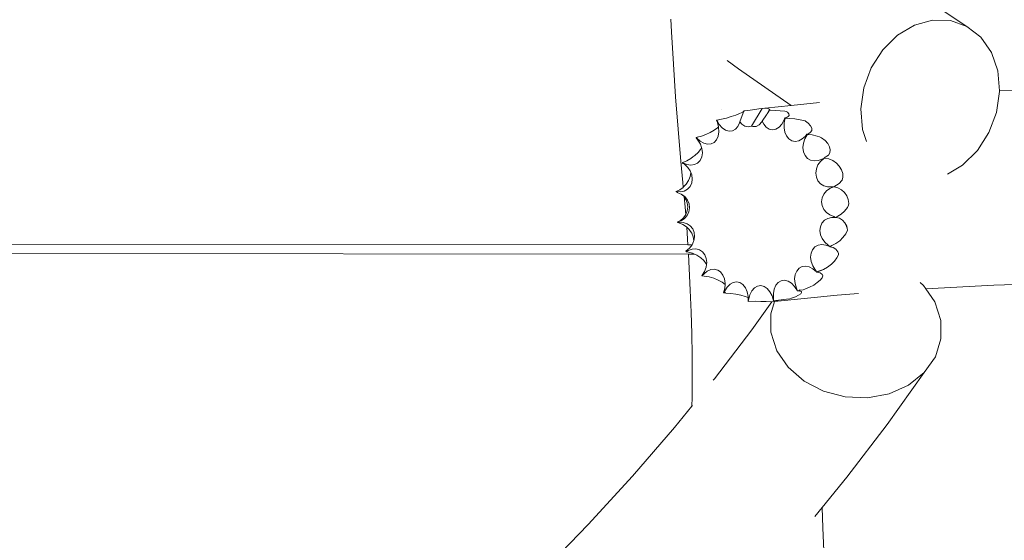
# Model space of a CAD drawing. Units: millimetres. Extents: x -11405 to 14907, y -7185 to 2215.
# Drawn here: x 7368 to 8430, y -1620 to -1058 of the extents above; entities that cross this region are included whole.
import ezdxf

# ---------------------------------------------------------------- set-up
doc = ezdxf.new("R2010")
doc.units = ezdxf.units.MM
doc.layers.get('0').update_dxf_attribs({"lineweight": 5})
doc.layers.add('Размеры', color=1, linetype='Continuous', lineweight=5)
doc.dimstyles.new('размеры Маф', dxfattribs={"dimtxt": 150, "dimasz": 50, "dimexe": 50, "dimexo": 0.0625, "dimgap": 0.09, "dimtad": 1, "dimdec": 0, "dimzin": 0, "dimdsep": 46, "dimtxsty": 'Standard', "dimblk": 'ARCHTICK', "dimcen": 0.09, "dimdle": 50, "dimclrd": 256, "dimclre": 256, "dimclrt": 256, "dimadec": 0, "dimazin": 0, "dimtfac": 1, "dimtdec": 0, "dimtix": 1, "dimtofl": 0, "dimtmove": 0, "dimatfit": 3, "dimfxl": 1, "dimtolj": 1, "dimtzin": 0, "dimlwd": -1, "dimlwe": -1, "dimarcsym": 1})

# ---------------------------------------------------------------- blocks, each defined once
blk = doc.blocks.new('_ArchTick')
at = {"color": 0, "linetype": 'ByBlock', "const_width": 0.15}
blk.add_lwpolyline([(-0.5, -0.5), (0.5, 0.5)], dxfattribs=at)
blk = doc.blocks.new('*D12')
at = {"layer": 'Defpoints', "color": 0, "transparency": 16777216}
for p in [(-11355, -1231.7), (12381.8, -1329.2), (12381.8, -7135.2)]:
    blk.add_point(p, dxfattribs=at)
at = {"layer": 'Размеры', "transparency": 16777216}
for p, q in [((-11355, -1231.8), (-11355, -7185.2)), ((12381.8, -1329.2), (12381.8, -7185.2)), ((-11405, -7135.2), (12431.8, -7135.2))]:
    blk.add_line(p, q, dxfattribs=at)
at = {"layer": 'Размеры', "transparency": 16777216, "xscale": 50, "yscale": 50, "zscale": 50, "rotation": 180}
blk.add_blockref('_ArchTick', (-11355, -7135.2), dxfattribs=at)
at = {"layer": 'Размеры', "transparency": 16777216, "xscale": 50, "yscale": 50, "zscale": 50}
blk.add_blockref('_ArchTick', (12381.8, -7135.2), dxfattribs=at)
at = {"layer": 'Размеры', "transparency": 16777216, "insert": (513.4, -7060.1), "char_height": 150, "attachment_point": 5}
blk.add_mtext('\\A1;23737', dxfattribs=at)
blk = doc.blocks.new('*D13')
at = {"layer": 'Defpoints', "color": 0, "transparency": 16777216}
for p in [(-9648.6, -1228.6), (10690.9, -1341), (10690.9, -6632.6)]:
    blk.add_point(p, dxfattribs=at)
at = {"layer": 'Размеры', "transparency": 16777216}
for p, q in [((-9648.6, -1228.7), (-9648.6, -6682.6)), ((10690.9, -1341), (10690.9, -6682.6)), ((-9698.6, -6632.6), (10740.9, -6632.6))]:
    blk.add_line(p, q, dxfattribs=at)
at = {"layer": 'Размеры', "transparency": 16777216, "xscale": 50, "yscale": 50, "zscale": 50, "rotation": 180}
blk.add_blockref('_ArchTick', (-9648.6, -6632.6), dxfattribs=at)
at = {"layer": 'Размеры', "transparency": 16777216, "xscale": 50, "yscale": 50, "zscale": 50}
blk.add_blockref('_ArchTick', (10690.9, -6632.6), dxfattribs=at)
at = {"layer": 'Размеры', "transparency": 16777216, "insert": (521.2, -6557.5), "char_height": 150, "attachment_point": 5}
blk.add_mtext('\\A1;20340', dxfattribs=at)
blk = doc.blocks.new('*D14')
at = {"layer": 'Defpoints', "color": 0, "transparency": 16777216}
for p in [(-5274.8, 613.4), (14371.9, 613.4), (-5183.7, -3105.6)]:
    blk.add_point(p, dxfattribs=at)
at = {"layer": 'Размеры', "transparency": 16777216}
for p, q in [((14371.9, -3155.6), (14371.9, 663.4)), ((-5274.7, 613.4), (14421.9, 613.4)), ((-5183.7, -3105.6), (14421.9, -3105.6))]:
    blk.add_line(p, q, dxfattribs=at)
at = {"layer": 'Размеры', "transparency": 16777216, "xscale": 50, "yscale": 50, "zscale": 50}
for p, rotation in [((14371.9, 613.4), 90), ((14371.9, -3105.6), 270)]:
    blk.add_blockref('_ArchTick', p, dxfattribs=dict(at, rotation=rotation))
at = {"layer": 'Размеры', "transparency": 16777216, "insert": (14296.8, -1246.1), "char_height": 150, "attachment_point": 5, "rotation": 90}
blk.add_mtext('\\A1;3719', dxfattribs=at)
blk = doc.blocks.new('*D15')
at = {"layer": 'Defpoints', "color": 0, "transparency": 16777216}
for p in [(-5153, 2164.9), (-5068.7, -4659.4), (14856.6, -4659.4)]:
    blk.add_point(p, dxfattribs=at)
at = {"layer": 'Размеры', "transparency": 16777216}
for p, q in [((14856.6, 2214.9), (14856.6, -4709.4)), ((-5152.9, 2164.9), (14906.6, 2164.9)), ((-5068.7, -4659.4), (14906.6, -4659.4))]:
    blk.add_line(p, q, dxfattribs=at)
at = {"layer": 'Размеры', "transparency": 16777216, "xscale": 50, "yscale": 50, "zscale": 50}
for p, rotation in [((14856.6, 2164.9), 90), ((14856.6, -4659.4), 270)]:
    blk.add_blockref('_ArchTick', p, dxfattribs=dict(at, rotation=rotation))
at = {"layer": 'Размеры', "transparency": 16777216, "insert": (14781.5, -1247.2), "char_height": 150, "attachment_point": 5, "rotation": 90}
blk.add_mtext('\\A1;6824', dxfattribs=at)

msp = doc.modelspace()

# ---------------------------------------------------------------- linework, layer by layer
for p, q in [((8309.4, -1012.2), (8390, -1065.7)), ((8070.6, -1058), (8071.3, -1071.5)), ((8333.5, -1064.2), (8353, -1058.8)), ((8353, -1058.8), (8372.3, -1059.3)), ((8372.3, -1059.3), (8390, -1065.7)), ((8071.3, -1071.5), (8073.5, -1106.5)), ((8315.2, -1075.1), (8333.5, -1064.2)), ((8390, -1065.7), (8405.1, -1077.4)), ((8299.3, -1090.8), (8315.2, -1075.1)), ((8405.1, -1077.4), (8416.4, -1093.8)), ((8286.9, -1110.2), (8299.3, -1090.8)), ((8416.4, -1093.8), (8423.3, -1113.7)), ((8131.4, -1102.3), (8143.7, -1111.3)), ((8073.5, -1106.5), (8075.9, -1141.6)), ((8143.7, -1111.3), (8200.5, -1150.9)), ((8278.7, -1132), (8286.9, -1110.2)), ((8423.3, -1113.7), (8425.1, -1135.2)), ((8275.5, -1154.7), (8278.7, -1132)), ((8425.1, -1135.7), (8421.9, -1158.4)), ((8425.1, -1135.2), (8503.1, -1132.9)), ((8425.1, -1135.2), (8425.1, -1135.7)), ((8075.9, -1141.6), (8078.6, -1176.5)), ((8125.7, -1155.1), (8125.7, -1155.1)), ((8149.5, -1157.2), (8147.7, -1161.8)), ((8148.2, -1158), (8149.1, -1157.3)), ((8149.1, -1157.3), (8149.5, -1157.2)), ((8149.6, -1156.9), (8149.5, -1157.2)), ((8149.6, -1156.9), (8150.7, -1156.7)), ((8150.7, -1156.7), (8156.2, -1156.1)), ((8156.2, -1156.1), (8161.3, -1155.4)), ((8169.4, -1154.1), (8157.8, -1173.4)), ((8161.3, -1155.4), (8165.7, -1154.7)), ((8169.2, -1154.2), (8165.7, -1154.7)), ((8169.2, -1154.2), (8169.4, -1154.1)), ((8169.4, -1154.1), (8172.2, -1153.7)), ((8172.2, -1153.7), (8172.5, -1153.7)), ((8172.5, -1153.7), (8200.5, -1150.9)), ((8172.5, -1153.7), (8175.2, -1154.2)), ((8173.8, -1160.9), (8176.8, -1156.1)), ((8177.1, -1156.1), (8174.5, -1160.1)), ((8175.2, -1154.2), (8176.9, -1154.9)), ((8177.4, -1155.7), (8176.8, -1156.1)), ((8176.8, -1156.1), (8177.1, -1156.1)), ((8176.9, -1154.9), (8177.4, -1155.7)), ((8177.1, -1156.1), (8177.9, -1156.1)), ((8177.9, -1156.1), (8183.5, -1156.3)), ((8183.5, -1156.3), (8188.8, -1156.6)), ((8188.8, -1156.6), (8193.5, -1157)), ((8193.5, -1157), (8195.1, -1157.3)), ((8195.1, -1157.3), (8196.6, -1158.2)), ((8200.5, -1150.9), (8231.1, -1147.8)), ((8277.4, -1176.7), (8275.5, -1154.7)), ((8120.3, -1166.7), (8119.8, -1167)), ((8119.8, -1167), (8120.9, -1169.4)), ((8120.5, -1166.7), (8120.3, -1166.7)), ((8120.4, -1166.8), (8120.3, -1166.7)), ((8120.5, -1166.7), (8120.4, -1166.8)), ((8123, -1171.4), (8120.4, -1166.8)), ((8120.5, -1166.7), (8125.4, -1165.8)), ((8125.4, -1165.8), (8130.6, -1164.5)), ((8130.6, -1164.5), (8135.8, -1163)), ((8135.8, -1163), (8140.7, -1161.3)), ((8140.7, -1161.3), (8144.9, -1159.6)), ((8144.9, -1159.6), (8148.2, -1158)), ((8147.7, -1161.8), (8145.1, -1168.7)), ((8169.4, -1167.9), (8169, -1168.6)), ((8173.8, -1160.9), (8169.4, -1167.9)), ((8170.9, -1171), (8169.4, -1167.9)), ((8192.9, -1166.6), (8190.5, -1171)), ((8193.6, -1164.4), (8192.9, -1166.6)), ((8193, -1169.8), (8194.2, -1164.7)), ((8195.1, -1164.1), (8193.6, -1164.4)), ((8194.2, -1164.7), (8193.6, -1164.4)), ((8194.2, -1164.7), (8199.1, -1164.9)), ((8197.3, -1163), (8195.1, -1164.1)), ((8196.6, -1158.2), (8198.1, -1159.9)), ((8198.4, -1161.6), (8197.3, -1163)), ((8198.1, -1159.9), (8198.4, -1161.6)), ((8199.1, -1164.9), (8204.6, -1165.4)), ((8204.6, -1165.4), (8210.2, -1166.4)), ((8210.2, -1166.4), (8215.5, -1167.6)), ((8215.5, -1167.6), (8215.9, -1167.8)), ((8215.9, -1167.8), (8219, -1170.1)), ((8421.9, -1158.4), (8413.7, -1180.2)), ((8078.6, -1176.5), (8081.5, -1211.4)), ((8113.3, -1180.1), (8117.6, -1177.6)), ((8117.6, -1177.6), (8121.1, -1174.9)), ((8120.9, -1169.4), (8122.1, -1173.9)), ((8121.1, -1174.9), (8122.1, -1173.9)), ((8122.1, -1173.9), (8122.2, -1174.5)), ((8122.2, -1174.5), (8122.5, -1179.5)), ((8126.2, -1175), (8123, -1171.4)), ((8129.8, -1177.4), (8126.2, -1175)), ((8133.5, -1178.5), (8129.8, -1177.4)), ((8137.1, -1178.2), (8133.5, -1178.5)), ((8140.3, -1176.5), (8137.1, -1178.2)), ((8143, -1173.6), (8140.3, -1176.5)), ((8144.9, -1169.6), (8143, -1173.6)), ((8145.1, -1168.7), (8144.9, -1169.6)), ((8147.3, -1171.1), (8145.1, -1168.7)), ((8150.7, -1173.3), (8147.3, -1171.1)), ((8154.3, -1174.1), (8150.7, -1173.3)), ((8155.5, -1173.8), (8154.3, -1174.1)), ((8157.8, -1173.4), (8155.5, -1173.8)), ((8159.2, -1173.8), (8157.8, -1173.4)), ((8162.8, -1173.5), (8159.2, -1173.8)), ((8166.1, -1171.7), (8162.8, -1173.5)), ((8169, -1168.6), (8166.1, -1171.7)), ((8173.6, -1174.3), (8170.9, -1171)), ((8176.8, -1176.4), (8173.6, -1174.3)), ((8180.4, -1177.1), (8176.8, -1176.4)), ((8184, -1176.4), (8180.4, -1177.1)), ((8187.5, -1174.3), (8184, -1176.4)), ((8190.5, -1171), (8187.5, -1174.3)), ((8192.8, -1174.9), (8193, -1169.8)), ((8193.6, -1179.7), (8192.8, -1174.9)), ((8219, -1170.1), (8221.4, -1172.8)), ((8221.4, -1172.8), (8222.7, -1175.4)), ((8222.7, -1177.8), (8221.4, -1179.9)), ((8222.7, -1175.4), (8222.7, -1177.8)), ((8281.8, -1189.7), (8277.4, -1176.7)), ((8098.2, -1185.6), (8097.9, -1186)), ((8097.9, -1186), (8100, -1188.3)), ((8098.4, -1185.4), (8098.2, -1185.6)), ((8098.4, -1185.4), (8099, -1185.3)), ((8098.8, -1186.1), (8098.4, -1185.4)), ((8099, -1185.3), (8098.8, -1186.1)), ((8102.4, -1189.4), (8098.8, -1186.1)), ((8099, -1185.3), (8103.7, -1184.1)), ((8100, -1188.3), (8102.6, -1192.7)), ((8103.7, -1184.1), (8108.5, -1182.3)), ((8108.5, -1182.3), (8113.3, -1180.1)), ((8120.1, -1187.9), (8117.5, -1190.8)), ((8121.8, -1184.1), (8120.1, -1187.9)), ((8122.5, -1179.5), (8121.8, -1184.1)), ((8195.4, -1183.8), (8193.6, -1179.7)), ((8198, -1187), (8195.4, -1183.8)), ((8201.2, -1189), (8198, -1187)), ((8204.9, -1189.7), (8201.2, -1189)), ((8208.7, -1189), (8204.9, -1189.7)), ((8212.5, -1187), (8208.7, -1189)), ((8215.9, -1183.9), (8212.5, -1187)), ((8213.7, -1191.6), (8215.2, -1186.9)), ((8215.2, -1186.9), (8217.7, -1182.5)), ((8217.4, -1181.8), (8215.9, -1183.9)), ((8219.1, -1181.4), (8217.4, -1181.8)), ((8217.9, -1182.3), (8217.4, -1181.8)), ((8217.7, -1182.5), (8217.9, -1182.3)), ((8218.1, -1182.3), (8217.7, -1182.5)), ((8217.9, -1182.3), (8218.1, -1182.3)), ((8218.1, -1182.3), (8223.1, -1182.7)), ((8219.1, -1181.4), (8221.4, -1179.9)), ((8223.1, -1182.7), (8228.4, -1183.9)), ((8228.4, -1183.9), (8231.2, -1184.7)), ((8231.2, -1184.7), (8233.3, -1185.9)), ((8233.3, -1185.9), (8237, -1188.8)), ((8237, -1188.8), (8239.9, -1192)), ((8413.7, -1180.2), (8401.3, -1199.6)), ((8100.1, -1201.7), (8102.8, -1198.3)), ((8106.4, -1191.7), (8102.4, -1189.4)), ((8102.6, -1192.7), (8103.8, -1196.3)), ((8102.8, -1198.3), (8103.8, -1196.3)), ((8103.8, -1196.3), (8104.2, -1197.4)), ((8104.2, -1197.4), (8104.7, -1202.1)), ((8110.4, -1192.7), (8106.4, -1191.7)), ((8114.2, -1192.4), (8110.4, -1192.7)), ((8117.5, -1190.8), (8114.2, -1192.4)), ((8213.2, -1196.4), (8213.7, -1191.6)), ((8213.8, -1200.9), (8213.2, -1196.4)), ((8239.9, -1192), (8241.9, -1195.5)), ((8241.9, -1195.5), (8242.7, -1198.9)), ((8242.7, -1198.9), (8242.3, -1201.9)), ((8401.3, -1199.6), (8385.4, -1215.3)), ((8088, -1210.7), (8092.4, -1208.1)), ((8092.4, -1208.1), (8094.6, -1206.3)), ((8094.6, -1206.3), (8096.6, -1205)), ((8096.6, -1205), (8100.1, -1201.7)), ((8102.3, -1210.2), (8099.6, -1213)), ((8104, -1206.5), (8102.3, -1210.2)), ((8104.7, -1202.1), (8104, -1206.5)), ((8215.5, -1204.9), (8213.8, -1200.9)), ((8218.1, -1208), (8215.5, -1204.9)), ((8221.5, -1210), (8218.1, -1208)), ((8225.3, -1210.8), (8221.5, -1210)), ((8229.5, -1210.4), (8225.3, -1210.8)), ((8235.7, -1208.1), (8229.5, -1210.4)), ((8232.2, -1211.2), (8235.7, -1208.1)), ((8236.3, -1207.6), (8235.7, -1208.1)), ((8237, -1207.7), (8235.7, -1208.1)), ((8235.7, -1208.1), (8236.4, -1207.7)), ((8240.7, -1204.5), (8236.2, -1207.3)), ((8236.3, -1207.6), (8236.2, -1207.3)), ((8236.4, -1207.7), (8236.3, -1207.6)), ((8236.4, -1207.7), (8237, -1207.7)), ((8237, -1207.7), (8241.3, -1208.6)), ((8242.3, -1201.9), (8240.7, -1204.5)), ((8241.3, -1208.6), (8245.5, -1210.4)), ((8245.5, -1210.4), (8249.3, -1213.2)), ((8081.5, -1211.4), (8083.8, -1233.9)), ((8083.4, -1212.5), (8083.1, -1213.1)), ((8083.1, -1213.1), (8085.3, -1214.4)), ((8083.4, -1212.5), (8083.6, -1212.4)), ((8083.6, -1212.7), (8083.4, -1212.5)), ((8083.6, -1212.4), (8088, -1210.7)), ((8083.6, -1212.4), (8083.6, -1212.7)), ((8087.9, -1214.5), (8083.6, -1212.7)), ((8085.3, -1214.4), (8088.9, -1217.7)), ((8092.2, -1215.3), (8087.9, -1214.5)), ((8088.9, -1217.7), (8091.6, -1221.6)), ((8096.2, -1214.7), (8092.2, -1215.3)), ((8099.6, -1213), (8096.2, -1214.7)), ((8227.1, -1223.9), (8227.7, -1219.4)), ((8227.7, -1219.4), (8229.4, -1215.1)), ((8229.4, -1215.1), (8232.2, -1211.2)), ((8249.3, -1213.2), (8252.4, -1216.5)), ((8252.4, -1216.5), (8254.8, -1220.4)), ((8254.8, -1220.4), (8256.1, -1224.3)), ((8385.4, -1215.3), (8369, -1225)), ((8087.4, -1235.8), (8089.9, -1231.7)), ((8089.9, -1231.7), (8090.1, -1231.1)), ((8090.1, -1231.1), (8091.6, -1227.7)), ((8091.6, -1221.6), (8092.3, -1223.4)), ((8091.6, -1227.7), (8092.3, -1223.7)), ((8092.3, -1223.7), (8092.3, -1223.4)), ((8092.3, -1223.4), (8093.3, -1225.9)), ((8093.8, -1230.3), (8093.2, -1234.5)), ((8093.3, -1225.9), (8093.8, -1230.3)), ((8227.7, -1228.2), (8227.1, -1223.9)), ((8229.4, -1232.1), (8227.7, -1228.2)), ((8255.3, -1231.8), (8252.2, -1235)), ((8255.4, -1231.6), (8255.3, -1231.8)), ((8256.3, -1228.2), (8255.4, -1231.6)), ((8256.1, -1224.3), (8256.3, -1228.2)), ((8076.3, -1243.9), (8080.3, -1242.1)), ((8080.3, -1242.1), (8084.1, -1239.3)), ((8083.8, -1233.9), (8084.2, -1239.2)), ((8084.1, -1239.3), (8084.2, -1239.2)), ((8084.2, -1239.2), (8087.4, -1235.8)), ((8088.6, -1241.2), (8085, -1243.2)), ((8091.4, -1238.2), (8088.6, -1241.2)), ((8093.2, -1234.5), (8091.4, -1238.2)), ((8232.1, -1235.3), (8229.4, -1232.1)), ((8235.6, -1237.5), (8232.1, -1235.3)), ((8239.7, -1238.6), (8235.6, -1237.5)), ((8238.5, -1243.1), (8242.1, -1240.4)), ((8239.7, -1238.6), (8246.3, -1238.8)), ((8242.1, -1240.4), (8246.3, -1238.8)), ((8246.3, -1238.8), (8246.6, -1238.7)), ((8252.2, -1235), (8246.6, -1238.7)), ((8246.6, -1238.7), (8246.9, -1238.7)), ((8246.9, -1238.7), (8250.9, -1239.7)), ((8250.9, -1239.7), (8254.7, -1241.8)), ((8254.7, -1241.8), (8258, -1244.7)), ((8076.2, -1243.9), (8076.3, -1243.9)), ((8076.2, -1243.9), (8076.3, -1243.9)), ((8076.3, -1243.9), (8076.2, -1243.9)), ((8080.8, -1244.1), (8076.3, -1243.9)), ((8078, -1244.8), (8076.3, -1243.9)), ((8076.3, -1243.9), (8076.3, -1243.9)), ((8078.1, -1244.8), (8078, -1244.8)), ((8078.1, -1244.8), (8078.3, -1245)), ((8078.3, -1245), (8081.8, -1246.5)), ((8085, -1243.2), (8080.8, -1244.1)), ((8084.7, -1248.9), (8081.8, -1246.5)), ((8081.8, -1246.5), (8082.5, -1246.8)), ((8082.5, -1246.8), (8085.1, -1248.8)), ((8085.2, -1249.5), (8084.7, -1248.9)), ((8085.1, -1248.8), (8085.1, -1249.1)), ((8085.1, -1248.8), (8086.1, -1249.5)), ((8085.2, -1249.5), (8085.8, -1256.6)), ((8087, -1252.2), (8085.2, -1249.5)), ((8086.1, -1249.5), (8088.8, -1253.1)), ((8088.4, -1256.1), (8087, -1252.2)), ((8088.8, -1253.1), (8090.4, -1257.1)), ((8233.4, -1254.7), (8234, -1250.5)), ((8234, -1250.5), (8235.7, -1246.5)), ((8235.7, -1246.5), (8238.5, -1243.1)), ((8258, -1244.7), (8260.5, -1248.3)), ((8260.5, -1248.3), (8262.1, -1252.4)), ((8262.1, -1252.4), (8262.7, -1256.7)), ((8085.8, -1256.6), (8086.8, -1268.7)), ((8088.3, -1264.7), (8088.9, -1260.4)), ((8088.6, -1258.1), (8088.4, -1256.1)), ((8088.9, -1260.4), (8088.6, -1258.1)), ((8090.9, -1261.4), (8090.2, -1265.6)), ((8090.4, -1257.1), (8090.9, -1261.4)), ((8234, -1259), (8233.4, -1254.7)), ((8235.8, -1263), (8234, -1259)), ((8238.6, -1266.4), (8235.8, -1263)), ((8261.2, -1260.9), (8258.2, -1264.8)), ((8262.5, -1258.3), (8261.2, -1260.9)), ((8262.7, -1256.7), (8262.5, -1258.3)), ((8081.2, -1275), (8084.4, -1272.2)), ((8085.5, -1272.8), (8081.8, -1275.3)), ((8086.8, -1268.7), (8084.4, -1272.2)), ((8088.4, -1269.5), (8085.5, -1272.8)), ((8086.8, -1268.7), (8088.3, -1264.7)), ((8090.2, -1265.6), (8088.4, -1269.5)), ((8236.3, -1274.8), (8239.9, -1272.7)), ((8242.2, -1269), (8238.6, -1266.4)), ((8239.9, -1272.7), (8244, -1271.6)), ((8246.5, -1270.6), (8242.2, -1269)), ((8244, -1271.6), (8248.5, -1271.6)), ((8246.5, -1270.6), (8248.5, -1271.6)), ((8250.7, -1270.3), (8248.5, -1271.6)), ((8248.6, -1271.6), (8248.5, -1271.6)), ((8248.5, -1271.6), (8248.6, -1271.6)), ((8250.7, -1270.3), (8248.6, -1271.6)), ((8248.6, -1271.6), (8248.7, -1271.6)), ((8248.7, -1271.6), (8248.6, -1271.7)), ((8248.6, -1271.7), (8248.6, -1271.6)), ((8248.7, -1271.6), (8252.5, -1272.6)), ((8254.6, -1268), (8250.7, -1270.3)), ((8252.5, -1272.6), (8255.9, -1274.7)), ((8258.2, -1264.8), (8254.6, -1268)), ((8077.4, -1276.8), (8083.7, -1279.3)), ((8077.4, -1276.8), (8077.6, -1276.8)), ((8077.6, -1276.8), (8077.4, -1276.8)), ((8077.6, -1276.8), (8081.2, -1275)), ((8081.8, -1275.3), (8077.6, -1276.8)), ((8077.6, -1276.8), (8084.1, -1277.2)), ((8083.7, -1279.3), (8077.6, -1276.8)), ((8087.5, -1281.8), (8083.7, -1279.3)), ((8084.1, -1277.2), (8088.2, -1278.5)), ((8087.8, -1282.1), (8087.5, -1281.8)), ((8087.8, -1282.1), (8089.1, -1301.3)), ((8090.7, -1285.1), (8087.8, -1282.1)), ((8088.2, -1278.5), (8091.7, -1280.9)), ((8091.7, -1280.9), (8094.3, -1284.1)), ((8094.3, -1284.1), (8095.8, -1288.1)), ((8231.4, -1285.9), (8232, -1281.7)), ((8232, -1281.7), (8233.6, -1277.9)), ((8233.6, -1277.9), (8236.3, -1274.8)), ((8255.9, -1274.7), (8258.5, -1277.6)), ((8258.5, -1277.6), (8260.4, -1281.2)), ((8260.6, -1282.5), (8259.4, -1279.3)), ((8260.4, -1281.2), (8261.2, -1285.3)), ((8090.9, -1285.3), (8090.7, -1285.1)), ((8093.3, -1288.8), (8090.9, -1285.3)), ((8094.8, -1292.8), (8093.3, -1288.8)), ((8095.4, -1296.8), (8094.8, -1292.8)), ((8096.3, -1292.4), (8095.6, -1296.9)), ((8095.8, -1288.1), (8096.3, -1292.4)), ((8232.1, -1290.3), (8231.4, -1285.9)), ((8233.9, -1294.6), (8232.1, -1290.3)), ((8236.7, -1298.4), (8233.9, -1294.6)), ((8256.4, -1293.4), (8252.9, -1296.9)), ((8259.3, -1289.4), (8256.4, -1293.4)), ((8261.2, -1285.3), (8259.3, -1289.4)), ((6779.2, -1300.2), (8089.1, -1301.3)), ((8090.9, -1304.9), (8087.3, -1307.9)), ((8089.1, -1301.3), (8093.6, -1301.3)), ((8089.4, -1307.3), (8093.6, -1305.8)), ((8093.6, -1301.3), (8090.9, -1304.9)), ((8093.7, -1301.1), (8093.6, -1301.3)), ((8093.6, -1305.8), (8097.7, -1305.6)), ((8095.2, -1297.6), (8093.7, -1301.1)), ((8095.2, -1297.6), (8095.4, -1296.8)), ((8095.6, -1296.9), (8095.2, -1297.6)), ((8097.7, -1305.6), (8101.6, -1306.5)), ((8223.5, -1306.5), (8226.1, -1303.5)), ((8226.1, -1303.5), (8229.5, -1301.7)), ((8229.5, -1301.7), (8233.5, -1301)), ((8233.5, -1301), (8237.8, -1301.5)), ((8240.4, -1301.5), (8236.7, -1298.4)), ((8237.8, -1301.5), (8242.1, -1303.2)), ((8240.4, -1301.5), (8242.1, -1303.2)), ((8242.4, -1303), (8242.1, -1303.2)), ((8242.2, -1303.3), (8242.1, -1303.2)), ((8242.1, -1303.2), (8242.2, -1303.3)), ((8242.2, -1303.3), (8242.3, -1303.3)), ((8242.6, -1303.1), (8242.3, -1303.3)), ((8242.3, -1303.3), (8245.9, -1304.2)), ((8242.3, -1303.3), (8242.3, -1303.3)), ((8244.5, -1302), (8242.4, -1303)), ((8242.6, -1303.1), (8242.4, -1303)), ((8244.5, -1302), (8242.6, -1303.1)), ((8248.8, -1299.9), (8244.5, -1302)), ((8245.9, -1304.2), (8248.8, -1306.1)), ((8252.9, -1296.9), (8248.8, -1299.9)), ((8248.8, -1306.1), (8250.9, -1308.8)), ((6778.3, -1310.2), (8089.7, -1311.3)), ((8087.3, -1307.9), (8086.9, -1308.1)), ((8086.9, -1308.1), (8087.2, -1308.8)), ((8087.2, -1308.8), (8089.4, -1307.3)), ((8089.6, -1309), (8087.2, -1308.8)), ((8094.2, -1310.4), (8089.6, -1309)), ((8089.7, -1311.3), (8090.6, -1326.6)), ((8089.7, -1311.3), (8096.1, -1311.3)), ((8095.5, -1311), (8094.2, -1310.4)), ((8096.1, -1311.3), (8095.5, -1311)), ((8098.8, -1312.5), (8096.1, -1311.3)), ((8102.9, -1315.1), (8098.8, -1312.5)), ((8101.6, -1306.5), (8104.9, -1308.7)), ((8106.3, -1318.2), (8102.9, -1315.1)), ((8104.9, -1308.7), (8107.4, -1311.9)), ((8107.4, -1311.9), (8108.9, -1315.9)), ((8108.9, -1315.9), (8109.4, -1320.4)), ((8221.4, -1314.6), (8221.9, -1310.2)), ((8222.1, -1319.3), (8221.4, -1314.6)), ((8221.9, -1310.2), (8223.5, -1306.5)), ((8249.9, -1315.3), (8247.4, -1318.7)), ((8251.4, -1312), (8249.9, -1315.3)), ((8250.9, -1308.8), (8251.6, -1310.7)), ((8251.6, -1310.7), (8251.4, -1312)), ((8090.6, -1326.6), (8091.7, -1350.2)), ((8108.8, -1321.6), (8106.3, -1318.2)), ((8108.8, -1325.2), (8107.1, -1329.9)), ((8109.2, -1322.4), (8108.8, -1321.6)), ((8109.2, -1322.4), (8108.8, -1325.2)), ((8109.4, -1320.4), (8109.2, -1322.4)), ((8206.5, -1329.5), (8209, -1326.5)), ((8209, -1326.5), (8212.2, -1324.7)), ((8212.2, -1324.7), (8216, -1324.3)), ((8216, -1324.3), (8220, -1325.1)), ((8220, -1325.1), (8224, -1327.2)), ((8223.8, -1323.9), (8222.1, -1319.3)), ((8223.8, -1323.9), (8227.7, -1330.4)), ((8224, -1327.2), (8227.7, -1330.4)), ((8239.8, -1325.2), (8235.3, -1327.8)), ((8243.9, -1322.1), (8239.8, -1325.2)), ((8247.4, -1318.7), (8243.9, -1322.1)), ((8109.9, -1329.8), (8104.1, -1334.6)), ((8104.5, -1334.1), (8104.1, -1334.6)), ((8104.1, -1334.6), (8112.1, -1335.9)), ((8107.1, -1329.9), (8104.5, -1334.1)), ((8109.9, -1329.8), (8113.7, -1328)), ((8117.1, -1337.3), (8112.1, -1335.9)), ((8113.7, -1328), (8117.6, -1327.5)), ((8121.9, -1339.3), (8117.1, -1337.3)), ((8117.6, -1327.5), (8121.3, -1328.4)), ((8121.3, -1328.4), (8124.4, -1330.5)), ((8124.4, -1330.5), (8126.9, -1333.8)), ((8126.9, -1333.8), (8128.6, -1337.9)), ((8128.6, -1337.9), (8129.2, -1342.8)), ((8204.2, -1338), (8204.8, -1333.4)), ((8204.7, -1343), (8204.2, -1338)), ((8204.8, -1333.4), (8206.5, -1329.5)), ((8228.9, -1330), (8227.7, -1330.4)), ((8227.7, -1330.4), (8228, -1330.8)), ((8228.2, -1330.7), (8227.7, -1330.4)), ((8228.2, -1330.7), (8228, -1330.8)), ((8228, -1330.8), (8228.3, -1330.8)), ((8229.4, -1330.2), (8228.2, -1330.7)), ((8228.3, -1330.8), (8231.7, -1331.5)), ((8235.3, -1327.8), (8228.9, -1330)), ((8229.4, -1330.2), (8228.9, -1330)), ((8235.3, -1327.8), (8229.4, -1330.2)), ((8231.7, -1331.5), (8233.7, -1332.8)), ((8233.8, -1336.9), (8231.8, -1339.4)), ((8233.7, -1332.8), (8234, -1333)), ((8234.5, -1334.7), (8233.8, -1336.9)), ((8234, -1333), (8234.5, -1334.7)), ((8126.1, -1341.6), (8121.9, -1339.3)), ((8129.2, -1343.9), (8126.1, -1341.6)), ((8128.9, -1347.9), (8127.5, -1353)), ((8129.2, -1343.9), (8128.9, -1347.9)), ((8128.9, -1351), (8131.4, -1346.8)), ((8129.2, -1342.8), (8129.2, -1343.9)), ((8131.4, -1346.8), (8134.6, -1343.6)), ((8134.6, -1343.6), (8138.1, -1341.7)), ((8138.1, -1341.7), (8141.7, -1341.1)), ((8141.7, -1341.1), (8145.3, -1342)), ((8145.3, -1342), (8148.5, -1344.2)), ((8148.5, -1344.2), (8151.1, -1347.6)), ((8151.1, -1347.6), (8153, -1352)), ((8158.2, -1350.8), (8161, -1347.6)), ((8161, -1347.6), (8164.2, -1345.7)), ((8164.2, -1345.7), (8167.8, -1345.2)), ((8167.8, -1345.2), (8171.4, -1346.1)), ((8171.4, -1346.1), (8174.7, -1348.4)), ((8174.7, -1348.4), (8177.6, -1352)), ((8182.2, -1348.9), (8184, -1344.8)), ((8184, -1344.8), (8186.6, -1341.7)), ((8186.6, -1341.7), (8189.8, -1339.9)), ((8189.8, -1339.9), (8193.4, -1339.4)), ((8193.4, -1339.4), (8197.1, -1340.4)), ((8197.1, -1340.4), (8200.7, -1342.7)), ((8200.7, -1342.7), (8204, -1346.2)), ((8204, -1346.2), (8207.5, -1350.7)), ((8206.2, -1348.1), (8204.7, -1343)), ((8207.5, -1350.7), (8206.2, -1348.1)), ((8220.2, -1347), (8215.4, -1349)), ((8224.8, -1344.6), (8220.2, -1347)), ((8228.7, -1342), (8224.8, -1344.6)), ((8231.8, -1339.4), (8228.7, -1342)), ((8339.5, -1341.7), (8343.3, -1345)), ((8343.3, -1345), (8345.7, -1348.7)), ((8345.7, -1348.7), (8419.1, -1344.8)), ((8345.7, -1348.7), (8355.5, -1362.9)), ((8419.1, -1344.8), (8503.9, -1342.4)), ((8091.7, -1350.2), (8092.6, -1373.7)), ((8128.9, -1351), (8127.5, -1353)), ((8127.6, -1353), (8127.5, -1353)), ((8127.7, -1353), (8127.5, -1353)), ((8127.5, -1353), (8127.5, -1353)), ((8127.5, -1353), (8127.6, -1353)), ((8127.6, -1353), (8127.7, -1353)), ((8127.7, -1353), (8129.7, -1352.3)), ((8127.7, -1353), (8130.2, -1353.3)), ((8135.4, -1353.6), (8130.2, -1353.3)), ((8140.9, -1354.4), (8135.4, -1353.6)), ((8146.2, -1355.5), (8140.9, -1354.4)), ((8151, -1356.9), (8146.2, -1355.5)), ((8154, -1358.1), (8151, -1356.9)), ((8153, -1352), (8154, -1357)), ((8154, -1362.3), (8156.1, -1355)), ((8154, -1357), (8154, -1358.1)), ((8154, -1358.1), (8154, -1362.3)), ((8156.1, -1355), (8158.2, -1350.8)), ((8177.6, -1352), (8179.9, -1356.4)), ((8179.9, -1356.4), (8181.3, -1361.6)), ((8181.3, -1353.7), (8182.2, -1348.9)), ((8181.4, -1359), (8181.3, -1353.7)), ((8181.3, -1361.6), (8181.4, -1359)), ((8181.4, -1359), (8181.4, -1361.6)), ((8182.5, -1362.4), (8250.1, -1355.7)), ((8200.8, -1358.8), (8198.9, -1359.5)), ((8205.1, -1357.2), (8200.8, -1358.8)), ((8208.5, -1355.5), (8205.1, -1357.2)), ((8209.9, -1350.4), (8207.5, -1350.7)), ((8207.5, -1350.7), (8210, -1351.2)), ((8210.8, -1354), (8208.5, -1355.5)), ((8209.9, -1350.4), (8209.3, -1349.8)), ((8210.2, -1350.3), (8209.9, -1350.4)), ((8210, -1351.2), (8211.6, -1351.7)), ((8213.4, -1349.7), (8210.2, -1350.3)), ((8211.8, -1352.7), (8210.8, -1354)), ((8211.6, -1351.7), (8211.8, -1352.7)), ((8215.4, -1349), (8213.4, -1349.7)), ((8250.1, -1355.7), (8273.2, -1353.9)), ((8162, -1362.1), (8154, -1362.3)), ((8179.6, -1362.7), (8158, -1392.9)), ((8167.8, -1362.2), (8162, -1362.1)), ((8173.4, -1362.4), (8167.8, -1362.2)), ((8178.6, -1362.7), (8173.4, -1362.4)), ((8178.4, -1375.5), (8182.5, -1362.4)), ((8178.8, -1362.8), (8178.6, -1362.7)), ((8178.8, -1362.8), (8179.6, -1362.7)), ((8182.1, -1362.2), (8179.6, -1362.7)), ((8179.6, -1362.7), (8182.5, -1362.4)), ((8181.3, -1361.6), (8181.4, -1361.6)), ((8189.6, -1360.6), (8181.4, -1361.6)), ((8181.4, -1361.6), (8184.1, -1361.4)), ((8184.6, -1361.8), (8182.1, -1362.2)), ((8184.1, -1361.4), (8185.6, -1361.4)), ((8185.7, -1361.5), (8184.6, -1361.8)), ((8185.6, -1361.4), (8185.7, -1361.5)), ((8195.4, -1359.9), (8189.6, -1360.6)), ((8198.9, -1359.5), (8195.4, -1359.9)), ((8355.5, -1362.9), (8361.9, -1382.7)), ((8092.6, -1373.7), (8093.2, -1397.2)), ((8178.5, -1395.6), (8178.4, -1375.5)), ((8361.9, -1382.7), (8362.1, -1402.8)), ((8093.2, -1397.2), (8093.6, -1420.4)), ((8158, -1392.9), (8117.7, -1445.6)), ((8185, -1415.4), (8178.5, -1395.6)), ((8362.1, -1402.8), (8356, -1422.1)), ((8093.6, -1420.4), (8093.7, -1443.3)), ((8197.2, -1433.3), (8185, -1415.4)), ((8356, -1422.1), (8344.1, -1439.1)), ((8214.4, -1448.2), (8197.2, -1433.3)), ((8093.7, -1443.3), (8093.6, -1465.8)), ((8304.2, -1494.9), (8344.1, -1439.1)), ((8344.1, -1439.1), (8327.2, -1452.7)), ((8117.7, -1445.6), (8116.3, -1447.2)), ((8235.5, -1459.1), (8214.4, -1448.2)), ((8327.2, -1452.7), (8306.3, -1461.9)), ((8258.9, -1465.3), (8235.5, -1459.1)), ((8283, -1466.2), (8258.9, -1465.3)), ((8306.3, -1461.9), (8283, -1466.2)), ((8093.4, -1475.4), (8074.7, -1498.3)), ((8093.6, -1465.8), (8093.4, -1475.4)), ((8094, -1474.6), (8093.4, -1475.4)), ((8260.5, -1552), (8304.2, -1494.9)), ((8074.7, -1498.3), (8029.2, -1550.8)), ((8029.2, -1550.8), (7981.4, -1602.9)), ((8234, -1584.4), (8260.5, -1552)), ((8226.1, -1594.2), (8234, -1584.4)), ((8234, -1584.4), (8234.7, -1606.4)), ((7981.4, -1602.9), (7931.5, -1654.5)), ((8234.7, -1606.4), (8235.7, -1631.3))]:
    msp.add_line(p, q)

# ---------------------------------------------------------------- dimensions: what is measured, and where the dimension line sits
at = {"layer": 'Размеры'}
for base, p1, p2, picture, middle in [((14856.6, -4659.4), (-5153, 2164.9), (-5068.7, -4659.4), '*D15', (14781.5, -1247.2)), ((14371.9, 613.4), (-5183.7, -3105.6), (-5274.8, 613.4), '*D14', (14296.8, -1246.1))]:
    dim = msp.add_linear_dim(base=base, p1=p1, p2=p2, angle=90, dimstyle='размеры Маф', dxfattribs=at)
    dim.commit()
    dim.dimension.update_dxf_attribs({"geometry": picture, "text_midpoint": middle})
for base, p1, p2, picture, middle in [((12381.8, -7135.2), (-11355, -1231.7), (12381.8, -1329.2), '*D12', (513.4, -7060.1)), ((10690.934, -6632.5729), (-9648.5898, -1228.5922), (10690.934, -1340.9823), '*D13', (521.1721, -6557.4829))]:
    dim = msp.add_linear_dim(base=base, p1=p1, p2=p2, dimstyle='размеры Маф', dxfattribs=at)
    dim.commit()
    dim.dimension.update_dxf_attribs({"geometry": picture, "text_midpoint": middle})

doc.saveas('drawing.dxf')
